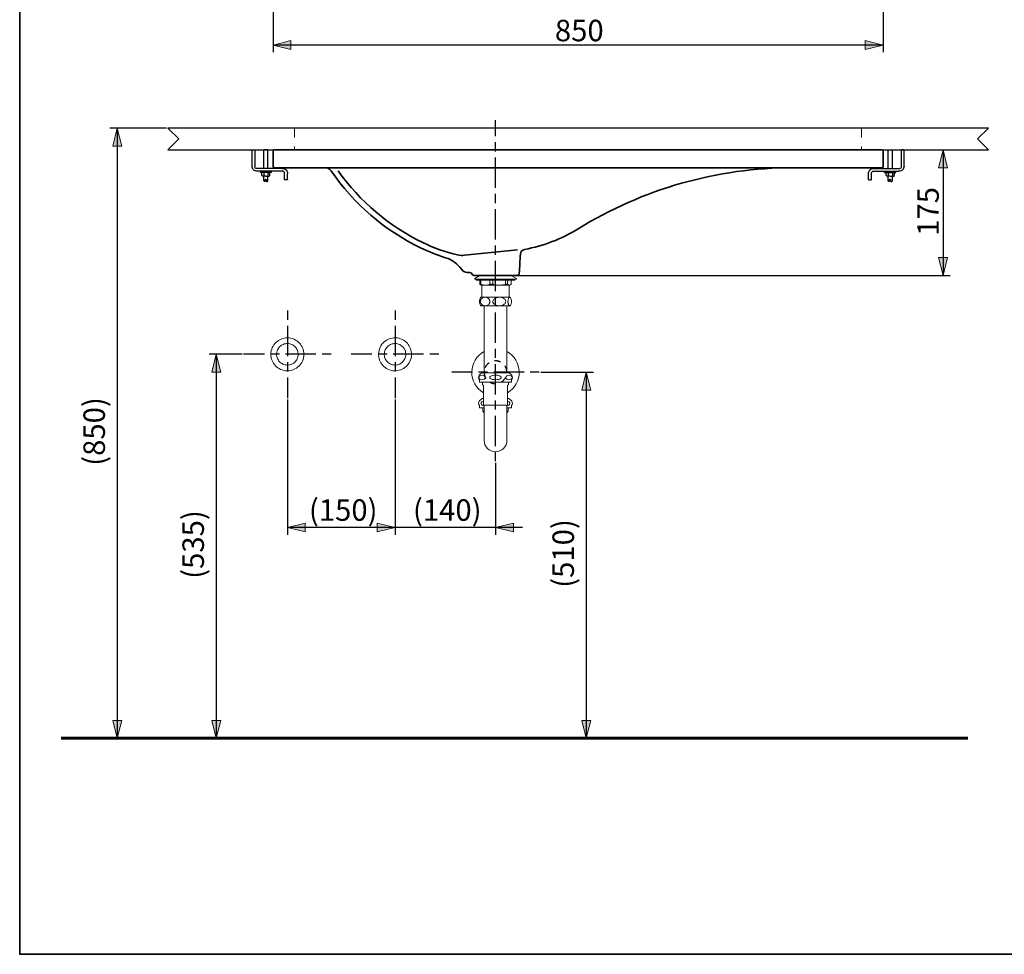
# Model space of a CAD drawing. Units: millimetres. Extents: x 0 to 250, y -250 to 0.
# Drawn here: x 0 to 148, y -250 to -109 of the extents above; entities that cross this region are included whole.
import ezdxf

# ---------------------------------------------------------------- set-up
doc = ezdxf.new("R2010")
doc.units = ezdxf.units.MM
doc.header["$MEASUREMENT"] = 0
for name, pattern in [('AI-Linetype-11', [7.772918, 1.371692, -0.914461, 4.572305, -0.914461]), ('AI-Linetype-12', [7.772918, 1.371692, -0.914461, 4.572305, -0.914461]), ('AI-Linetype-13', [7.772918, 1.371692, -0.914461, 4.572305, -0.914461]), ('AI-Linetype-135', [1.828922, 0.914461, -0.914461]), ('AI-Linetype-14', [7.772918, 1.371692, -0.914461, 4.572305, -0.914461]), ('AI-Linetype-147', [2.743383, 1.371692, -1.371692]), ('AI-Linetype-148', [2.743383, 1.371692, -1.371692]), ('AI-Linetype-15', [7.772918, 1.371692, -0.914461, 4.572305, -0.914461]), ('AI-Linetype-18', [7.772918, 1.371692, -0.914461, 4.572305, -0.914461])]:
    doc.linetypes.add(name, pattern=pattern)
doc.layers.add('Layer 1', color=7, linetype='Continuous')

# ---------------------------------------------------------------- blocks, each defined once
blk = doc.blocks.new('block 4')
at = {"layer": 'Layer 1'}
h = blk.add_hatch(color=7, dxfattribs=at)
h.dxf.hatch_style = 2
h.paths.add_polyline_path([(38.13, -113.16), (40.83, -113.84), (40.83, -112.49)])
h = blk.add_hatch(color=7, dxfattribs=at)
h.dxf.hatch_style = 2
h.paths.add_polyline_path([(129.94, -113.16), (127.24, -112.49), (127.24, -113.84)])
at = {"layer": 'Layer 1', "color": 7, "lineweight": 25}
for points in [[(38.13, -92.21), (38.13, -114.24)], [(129.94, -92.21), (129.94, -114.24)], [(129.94, -113.16), (38.13, -113.16)]]:
    blk.add_lwpolyline(points, dxfattribs=at)
at = {"layer": 'Layer 1', "lineweight": 0}
for points in [[(38.13, -113.16), (40.83, -113.84), (40.83, -112.49), (38.13, -113.16)], [(129.94, -113.16), (127.24, -112.49), (127.24, -113.84), (129.94, -113.16)]]:
    blk.add_lwpolyline(points, dxfattribs=at)
at = {"layer": 'Layer 1', "color": 7, "insert": (80.55, -112.59), "char_height": 3.2333, "attachment_point": 7}
blk.add_mtext('\\fArial|b0|i0|c0|p34;\\W1;850', dxfattribs=at)
blk = doc.blocks.new('block 8')
at = {"layer": 'Layer 1'}
h = blk.add_hatch(color=7, dxfattribs=at)
h.dxf.hatch_style = 2
h.paths.add_polyline_path([(56.49, -185.77), (53.79, -185.09), (53.79, -186.44)])
h = blk.add_hatch(color=7, dxfattribs=at)
h.dxf.hatch_style = 2
h.paths.add_polyline_path([(71.61, -185.77), (74.31, -186.44), (74.31, -185.09)])
at = {"layer": 'Layer 1', "color": 7, "lineweight": 25}
for points in [[(56.49, -166.51), (56.49, -186.85)], [(71.61, -176.02), (71.61, -186.85)], [(75.66, -185.77), (52.44, -185.77)]]:
    blk.add_lwpolyline(points, dxfattribs=at)
at = {"layer": 'Layer 1', "lineweight": 0}
for points in [[(56.49, -185.77), (53.79, -185.09), (53.79, -186.44), (56.49, -185.77)], [(71.61, -185.77), (74.31, -186.44), (74.31, -185.09), (71.61, -185.77)]]:
    blk.add_lwpolyline(points, dxfattribs=at)
at = {"layer": 'Layer 1', "color": 7, "insert": (59.19, -184.76), "char_height": 3.2333, "attachment_point": 7}
blk.add_mtext('\\fArial|b0|i0|c0|p34;\\W1;(140)', dxfattribs=at)
blk = doc.blocks.new('block 9')
at = {"layer": 'Layer 1'}
h = blk.add_hatch(color=7, dxfattribs=at)
h.dxf.hatch_style = 2
h.paths.add_polyline_path([(40.29, -185.77), (42.99, -186.44), (42.99, -185.09)])
h = blk.add_hatch(color=7, dxfattribs=at)
h.dxf.hatch_style = 2
h.paths.add_polyline_path([(56.49, -185.77), (53.79, -185.09), (53.79, -186.44)])
at = {"layer": 'Layer 1', "color": 7, "lineweight": 25}
for points in [[(40.29, -166.51), (40.29, -186.85)], [(56.49, -166.51), (56.49, -186.85)], [(56.49, -185.77), (40.29, -185.77)]]:
    blk.add_lwpolyline(points, dxfattribs=at)
at = {"layer": 'Layer 1', "lineweight": 0}
for points in [[(40.29, -185.77), (42.99, -186.44), (42.99, -185.09), (40.29, -185.77)], [(56.49, -185.77), (53.79, -185.09), (53.79, -186.44), (56.49, -185.77)]]:
    blk.add_lwpolyline(points, dxfattribs=at)
at = {"layer": 'Layer 1', "color": 7, "insert": (43.53, -184.76), "char_height": 3.2333, "attachment_point": 7}
blk.add_mtext('\\fArial|b0|i0|c0|p34;\\W1;(150)', dxfattribs=at)
blk = doc.blocks.new('block 10')
at = {"layer": 'Layer 1'}
h = blk.add_hatch(color=7, dxfattribs=at)
h.dxf.hatch_style = 2
h.paths.add_polyline_path([(85.27, -162.4), (84.59, -165.1), (85.94, -165.1)])
h = blk.add_hatch(color=7, dxfattribs=at)
h.dxf.hatch_style = 2
h.paths.add_polyline_path([(85.27, -217.49), (85.94, -214.79), (84.59, -214.79)])
at = {"layer": 'Layer 1', "color": 7, "lineweight": 25}
for points in [[(78.42, -162.4), (86.35, -162.4)], [(85.27, -162.4), (85.27, -217.49)], [(78.42, -217.49), (86.35, -217.49)]]:
    blk.add_lwpolyline(points, dxfattribs=at)
at = {"layer": 'Layer 1', "lineweight": 0}
for points in [[(85.27, -162.4), (84.59, -165.1), (85.94, -165.1), (85.27, -162.4)], [(85.27, -217.49), (85.94, -214.79), (84.59, -214.79), (85.27, -217.49)]]:
    blk.add_lwpolyline(points, dxfattribs=at)
at = {"layer": 'Layer 1', "color": 7, "insert": (83.42, -194.84), "char_height": 3.2333, "attachment_point": 7, "rotation": 90}
blk.add_mtext('\\fArial|b0|i0|c0|p34;\\W1;(510)', dxfattribs=at)
blk = doc.blocks.new('block 14')
at = {"layer": 'Layer 1'}
h = blk.add_hatch(color=7, dxfattribs=at)
h.dxf.hatch_style = 2
h.paths.add_polyline_path([(29.58, -159.7), (28.9, -162.4), (30.25, -162.4)])
h = blk.add_hatch(color=7, dxfattribs=at)
h.dxf.hatch_style = 2
h.paths.add_polyline_path([(29.58, -217.49), (30.25, -214.79), (28.9, -214.79)])
at = {"layer": 'Layer 1', "color": 7, "lineweight": 25}
for points in [[(33.49, -159.7), (28.5, -159.7)], [(29.58, -159.7), (29.58, -217.49)], [(85.05, -217.49), (28.5, -217.49)]]:
    blk.add_lwpolyline(points, dxfattribs=at)
at = {"layer": 'Layer 1', "lineweight": 0}
for points in [[(29.58, -159.7), (28.9, -162.4), (30.25, -162.4), (29.58, -159.7)], [(29.58, -217.49), (30.25, -214.79), (28.9, -214.79), (29.58, -217.49)]]:
    blk.add_lwpolyline(points, dxfattribs=at)
at = {"layer": 'Layer 1', "color": 7, "insert": (27.73, -193.49), "char_height": 3.2333, "attachment_point": 7, "rotation": 90}
blk.add_mtext('\\fArial|b0|i0|c0|p34;\\W1;(535)', dxfattribs=at)
blk = doc.blocks.new('block 18')
at = {"layer": 'Layer 1'}
h = blk.add_hatch(color=7, dxfattribs=at)
h.dxf.hatch_style = 2
h.paths.add_polyline_path([(14.67, -125.68), (14, -128.38), (15.35, -128.38)])
h = blk.add_hatch(color=7, dxfattribs=at)
h.dxf.hatch_style = 2
h.paths.add_polyline_path([(14.67, -217.49), (15.35, -214.79), (14, -214.79)])
at = {"layer": 'Layer 1', "color": 7, "lineweight": 25}
for points in [[(22.1, -125.68), (13.59, -125.68)], [(14.67, -125.68), (14.67, -217.49)], [(22.1, -217.49), (13.59, -217.49)]]:
    blk.add_lwpolyline(points, dxfattribs=at)
at = {"layer": 'Layer 1', "lineweight": 0}
for points in [[(14.67, -125.68), (14, -128.38), (15.35, -128.38), (14.67, -125.68)], [(14.67, -217.49), (15.35, -214.79), (14, -214.79), (14.67, -217.49)]]:
    blk.add_lwpolyline(points, dxfattribs=at)
at = {"layer": 'Layer 1', "color": 7, "insert": (12.83, -176.48), "char_height": 3.2333, "attachment_point": 7, "rotation": 90}
blk.add_mtext('\\fArial|b0|i0|c0|p34;\\W1;(850)', dxfattribs=at)
blk = doc.blocks.new('block 19')
at = {"layer": 'Layer 1'}
h = blk.add_hatch(color=7, dxfattribs=at)
h.dxf.hatch_style = 2
h.paths.add_polyline_path([(138.97, -128.92), (138.29, -131.62), (139.64, -131.62)])
h = blk.add_hatch(color=7, dxfattribs=at)
h.dxf.hatch_style = 2
h.paths.add_polyline_path([(138.97, -147.82), (139.64, -145.12), (138.29, -145.12)])
at = {"layer": 'Layer 1', "color": 7, "lineweight": 25}
for points in [[(129.99, -128.92), (140.05, -128.92)], [(138.97, -128.92), (138.97, -147.82)], [(71.83, -147.82), (140.05, -147.82)]]:
    blk.add_lwpolyline(points, dxfattribs=at)
at = {"layer": 'Layer 1', "lineweight": 0}
for points in [[(138.97, -128.92), (138.29, -131.62), (139.64, -131.62), (138.97, -128.92)], [(138.97, -147.82), (139.64, -145.12), (138.29, -145.12), (138.97, -147.82)]]:
    blk.add_lwpolyline(points, dxfattribs=at)
at = {"layer": 'Layer 1', "color": 7, "insert": (138.33, -141.87), "char_height": 3.2333, "attachment_point": 7, "rotation": 90}
blk.add_mtext('\\fArial|b0|i0|c0|p34;\\W1;175', dxfattribs=at)

msp = doc.modelspace()

# ---------------------------------------------------------------- linework, layer by layer
at = {"layer": 'Layer 1', "color": 7, "lineweight": 35}
msp.add_lwpolyline([(250, -250), (0, -250), (0, 0), (250, 0), (250, -250)], dxfattribs=at)
at = {"layer": 'Layer 1', "color": 7, "linetype": 'AI-Linetype-18', "lineweight": 25}
msp.add_lwpolyline([(71.61, -175.8), (71.61, -124.46)], dxfattribs=at)
at = {"layer": 'Layer 1', "color": 7, "lineweight": 30}
for points in [[(23.94, -127.25), (22.31, -128.92), (145.8, -128.92), (144.17, -127.25), (145.8, -125.68), (22.31, -125.68), (23.94, -127.25)], [(35.02, -128.92), (35.34, -128.92)], [(36.72, -131.73), (36.72, -128.92)], [(37.37, -128.92), (36.72, -128.92)], [(37.37, -131.73), (37.37, -128.92)], [(130.69, -131.73), (130.69, -128.92)], [(130.69, -128.92), (131.34, -128.92)], [(131.34, -131.73), (131.34, -128.92)], [(133.04, -128.92), (132.72, -128.92)], [(34.97, -131.41), (34.97, -128.98)], [(35.4, -128.98), (35.4, -131.51)], [(132.67, -128.98), (132.67, -131.51)], [(133.1, -131.41), (133.1, -128.98)], [(38.24, -131.73), (35.61, -131.73)], [(39.56, -131.73), (38.24, -131.73)], [(128.51, -131.73), (129.83, -131.73)], [(129.83, -131.73), (132.45, -131.73)], [(38.24, -132.16), (35.72, -132.16)], [(36.22, -132.34), (36.22, -132.16)], [(37.06, -132.34), (36.22, -132.34)], [(36.54, -132.34), (36.43, -132.4)], [(36.43, -132.81), (36.43, -132.4)], [(36.54, -132.88), (36.43, -132.81)], [(36.72, -132.34), (36.54, -132.34)], [(37.05, -132.88), (36.54, -132.88)], [(36.73, -132.4), (36.66, -132.34)], [(36.73, -132.81), (36.66, -132.88)], [(36.72, -133.61), (36.72, -132.88)], [(36.73, -132.4), (36.79, -132.34)], [(36.73, -132.4), (36.73, -132.81)], [(36.73, -132.81), (36.79, -132.88)], [(37.05, -132.88), (37.56, -132.88)], [(37.89, -132.34), (37.06, -132.34)], [(37.37, -132.4), (37.3, -132.34)], [(37.37, -132.81), (37.3, -132.88)], [(37.37, -132.4), (37.43, -132.34)], [(37.37, -132.34), (37.56, -132.34)], [(37.37, -132.4), (37.37, -132.81)], [(37.37, -132.81), (37.43, -132.88)], [(37.37, -133.61), (37.37, -132.88)], [(37.56, -132.34), (37.67, -132.4)], [(37.56, -132.88), (37.67, -132.81)], [(37.67, -132.81), (37.67, -132.4)], [(37.89, -132.34), (37.89, -132.16)], [(39.66, -132.16), (38.23, -132.16)], [(39.88, -133.4), (39.88, -132.38)], [(40.31, -133.4), (40.31, -132.49)], [(127.75, -133.4), (127.75, -132.49)], [(128.18, -133.4), (128.18, -132.38)], [(128.4, -132.16), (129.83, -132.16)], [(129.83, -132.16), (132.34, -132.16)], [(130.17, -132.34), (130.17, -132.16)], [(130.17, -132.34), (131.01, -132.34)], [(130.5, -132.34), (130.39, -132.4)], [(130.39, -132.81), (130.39, -132.4)], [(130.5, -132.88), (130.39, -132.81)], [(130.69, -132.34), (130.5, -132.34)], [(131.01, -132.88), (130.5, -132.88)], [(130.7, -132.4), (130.63, -132.34)], [(130.7, -132.81), (130.63, -132.88)], [(130.69, -133.61), (130.69, -132.88)], [(130.7, -132.4), (130.76, -132.34)], [(130.7, -132.4), (130.7, -132.81)], [(130.7, -132.81), (130.76, -132.88)], [(131.01, -132.34), (131.85, -132.34)], [(131.01, -132.88), (131.53, -132.88)], [(131.34, -132.4), (131.27, -132.34)], [(131.34, -132.81), (131.27, -132.88)], [(131.34, -132.4), (131.4, -132.34)], [(131.34, -132.34), (131.53, -132.34)], [(131.34, -132.4), (131.34, -132.81)], [(131.34, -132.81), (131.4, -132.88)], [(131.34, -133.61), (131.34, -132.88)], [(131.53, -132.34), (131.64, -132.4)], [(131.53, -132.88), (131.64, -132.81)], [(131.64, -132.81), (131.64, -132.4)], [(131.85, -132.34), (131.85, -132.16)], [(36.81, -133.7), (36.72, -133.61)], [(36.97, -133.7), (36.81, -133.7)], [(37.05, -133.37), (36.97, -133.37)], [(36.97, -133.7), (36.97, -133.37)], [(37.05, -133.37), (37.13, -133.37)], [(37.13, -133.7), (37.13, -133.37)], [(37.13, -133.7), (37.29, -133.7)], [(37.29, -133.7), (37.37, -133.61)], [(40.26, -133.45), (39.93, -133.45)], [(127.81, -133.45), (128.13, -133.45)], [(130.78, -133.7), (130.69, -133.61)], [(130.93, -133.7), (130.78, -133.7)], [(131.02, -133.37), (130.93, -133.37)], [(130.93, -133.7), (130.93, -133.37)], [(131.02, -133.37), (131.1, -133.37)], [(131.1, -133.7), (131.1, -133.37)], [(131.1, -133.7), (131.25, -133.7)], [(131.25, -133.7), (131.34, -133.61)]]:
    msp.add_lwpolyline(points, dxfattribs=at)
at = {"layer": 'Layer 1', "color": 7, "linetype": 'AI-Linetype-147', "lineweight": 20}
msp.add_lwpolyline([(41.37, -125.68), (41.37, -128.92)], dxfattribs=at)
at = {"layer": 'Layer 1', "color": 7, "linetype": 'AI-Linetype-148', "lineweight": 20}
msp.add_lwpolyline([(126.69, -125.68), (126.69, -128.92)], dxfattribs=at)
at = {"layer": 'Layer 1', "color": 7, "lineweight": 20}
for points in [[(69.24, -147.82), (68.48, -148.27)], [(74.75, -148.27), (73.99, -147.82)], [(68.48, -148.27), (68.48, -148.38)], [(74.75, -148.38), (68.48, -148.38)], [(68.69, -148.38), (68.69, -148.48)], [(68.75, -148.54), (74.38, -148.54)], [(69.27, -148.7), (69.27, -149.17)], [(69.27, -149.17), (69.38, -149.17)], [(69.37, -149.25), (69.45, -149.29)], [(69.38, -149.17), (69.38, -148.7)], [(69.45, -149.29), (70.08, -149.29)], [(69.56, -149.29), (69.56, -151.12)], [(70.08, -149.29), (72.17, -149.29)], [(70.78, -148.7), (70.78, -149.17)], [(70.78, -149.17), (71.21, -149.17)], [(71.21, -149.17), (71.21, -148.7)], [(72.17, -149.29), (73.7, -149.29)], [(73.13, -148.7), (73.13, -149.17)], [(73.13, -149.17), (73.44, -149.17)], [(73.44, -149.17), (73.44, -148.7)], [(73.67, -151.12), (73.67, -149.29)], [(73.7, -149.29), (73.77, -149.29)], [(73.77, -149.29), (73.85, -149.25)], [(73.96, -148.7), (73.96, -149.17)], [(74.38, -148.54), (74.48, -148.54)], [(74.53, -148.48), (74.53, -148.38)], [(74.75, -148.38), (74.75, -148.27)], [(70.04, -151.12), (69.4, -151.12)], [(72.18, -151.12), (70.04, -151.12)], [(73.75, -151.12), (72.18, -151.12)], [(70.04, -152.4), (69.4, -152.4)], [(69.9, -152.4), (69.9, -153.1)], [(72.18, -152.4), (70.04, -152.4)], [(73.75, -152.4), (72.18, -152.4)], [(73.33, -162.47), (73.33, -152.4)], [(73.83, -152.4), (73.75, -152.4)], [(69.9, -153.12), (69.9, -162.47)], [(73.61, -162.47), (69.61, -162.47)], [(69.22, -163.53), (69.22, -163.88)], [(69.22, -163.88), (71.61, -163.88)], [(69.67, -163.88), (69.67, -164.24)], [(74, -163.88), (71.61, -163.88)], [(73.55, -163.88), (73.55, -164.24)], [(74, -163.88), (73.55, -163.88)], [(74, -163.53), (74, -163.88)], [(69.82, -164.51), (69.82, -167.26)], [(73.41, -164.51), (73.41, -167.26)], [(69.22, -167.42), (69.22, -167.76)], [(69.61, -166.36), (69.82, -166.36)], [(69.9, -167.45), (69.9, -172.66)], [(70.01, -167.37), (71.61, -167.37)], [(73.22, -167.37), (71.61, -167.37)], [(73.33, -167.45), (73.33, -172.66)], [(73.61, -166.36), (73.4, -166.36)], [(74, -167.42), (74, -167.76)], [(69.22, -167.76), (69.9, -167.76)], [(69.69, -167.82), (69.69, -168.18)], [(73.33, -167.76), (74, -167.76)], [(73.54, -167.82), (73.54, -168.18)]]:
    msp.add_lwpolyline(points, dxfattribs=at)
at = {"layer": 'Layer 1', "color": 7, "linetype": 'AI-Linetype-14', "lineweight": 25}
msp.add_lwpolyline([(40.29, -153.12), (40.29, -166.29)], dxfattribs=at)
at = {"layer": 'Layer 1', "color": 7, "linetype": 'AI-Linetype-12', "lineweight": 25}
msp.add_lwpolyline([(56.49, -153.12), (56.49, -166.29)], dxfattribs=at)
at = {"layer": 'Layer 1', "color": 7, "linetype": 'AI-Linetype-13', "lineweight": 25}
msp.add_lwpolyline([(46.88, -159.7), (33.7, -159.7)], dxfattribs=at)
at = {"layer": 'Layer 1', "color": 7, "linetype": 'AI-Linetype-11', "lineweight": 25}
msp.add_lwpolyline([(63.08, -159.7), (49.9, -159.7)], dxfattribs=at)
at = {"layer": 'Layer 1', "color": 7, "linetype": 'AI-Linetype-15', "lineweight": 25}
msp.add_lwpolyline([(78.2, -162.4), (65.02, -162.4)], dxfattribs=at)
at = {"layer": 'Layer 1', "color": 7, "lineweight": 60}
msp.add_lwpolyline([(6.26, -217.49), (142.69, -217.49)], dxfattribs=at)
at = {"layer": 'Layer 1', "color": 7, "lineweight": 30}
for points in [[(34.97, -128.98), (34.97, -128.95), (34.99, -128.92), (35.02, -128.92)], [(35.34, -128.92), (35.37, -128.92), (35.4, -128.95), (35.4, -128.98)], [(132.67, -128.98), (132.67, -128.95), (132.69, -128.92), (132.72, -128.92)], [(133.04, -128.92), (133.07, -128.92), (133.1, -128.95), (133.1, -128.98)], [(35.61, -131.73), (35.5, -131.73), (35.4, -131.63), (35.4, -131.51)], [(132.67, -131.51), (132.67, -131.63), (132.57, -131.73), (132.45, -131.73)], [(39.66, -132.16), (39.78, -132.16), (39.88, -132.26), (39.88, -132.38)], [(128.18, -132.38), (128.18, -132.26), (128.28, -132.16), (128.4, -132.16)], [(39.93, -133.45), (39.9, -133.45), (39.88, -133.43), (39.88, -133.4)], [(40.31, -133.4), (40.31, -133.43), (40.29, -133.45), (40.26, -133.45)], [(127.81, -133.45), (127.78, -133.45), (127.75, -133.43), (127.75, -133.4)], [(128.18, -133.4), (128.18, -133.43), (128.16, -133.45), (128.13, -133.45)]]:
    msp.add_open_spline(points, degree=3, dxfattribs=at)
at = {"layer": 'Layer 1', "color": 7, "lineweight": 35}
for points, knots in [([(129.39, -131.62), (99.03, -131.62), (68.66, -131.62), (38.29, -131.62), (38.2, -131.62), (38.13, -131.55), (38.13, -131.46), (38.13, -130.67), (38.13, -129.88), (38.13, -129.08), (38.13, -128.99), (38.2, -128.92), (38.29, -128.92), (68.79, -128.92), (99.28, -128.92), (129.77, -128.92), (129.86, -128.92), (129.94, -128.99), (129.94, -129.08), (129.94, -129.88), (129.94, -130.67), (129.94, -131.46), (129.94, -131.55), (129.86, -131.62), (129.77, -131.62), (128.57, -131.62), (127.37, -131.62), (126.17, -131.62)], [0, 0, 0, 0, 1, 1, 1, 2, 2, 2, 3, 3, 3, 4, 4, 4, 5, 5, 5, 6, 6, 6, 7, 7, 7, 8, 8, 8, 9, 9, 9, 9]), ([(45.97, -131.62), (46.33, -131.62), (46.66, -131.8), (46.86, -132.09), (50.27, -137.04), (54.9, -141.03), (60.31, -143.67), (61.53, -144.27), (62.81, -144.77), (64.11, -145.16), (65.08, -145.45), (65.92, -146.07), (66.47, -146.91), (66.67, -147.21), (67.01, -147.39), (67.37, -147.39), (67.5, -147.39), (67.62, -147.39), (67.74, -147.39), (67.88, -147.39), (68, -147.48), (68.05, -147.61), (68.09, -147.74), (68.22, -147.82), (68.35, -147.82), (70.53, -147.82), (72.7, -147.82), (74.87, -147.82), (75.04, -147.82), (75.18, -147.69), (75.19, -147.52), (75.25, -146.55), (75.3, -145.59), (75.36, -144.63), (75.38, -144.28), (75.63, -143.99), (75.98, -143.92), (78.83, -143.4), (81.57, -142.35), (84.04, -140.83), (93.77, -134.81), (104.98, -131.62), (116.42, -131.62)], [0, 0, 0, 0, 1, 1, 1, 2, 2, 2, 3, 3, 3, 4, 4, 4, 5, 5, 5, 6, 6, 6, 7, 7, 7, 8, 8, 8, 9, 9, 9, 10, 10, 10, 11, 11, 11, 12, 12, 12, 13, 13, 13, 14, 14, 14, 14]), ([(74.92, -143.98), (72.26, -144.25), (69.61, -144.53), (66.95, -144.8), (66.6, -144.84), (66.24, -144.82), (65.89, -144.74), (64.09, -144.32), (62.35, -143.7), (60.68, -142.89), (55.59, -140.41), (51.2, -136.69), (47.91, -132.08)], [0, 0, 0, 0, 1, 1, 1, 2, 2, 2, 3, 3, 3, 4, 4, 4, 4])]:
    msp.add_open_spline(points, degree=3, knots=knots, dxfattribs=at)
at = {"layer": 'Layer 1', "color": 7, "lineweight": 30}
for points in [[(35.72, -132.16), (35.52, -132.16), (35.33, -132.08), (35.19, -131.94), (35.05, -131.8), (34.97, -131.61), (34.97, -131.41)], [(39.56, -131.73), (39.76, -131.73), (39.95, -131.81), (40.09, -131.95), (40.23, -132.09), (40.31, -132.29), (40.31, -132.49)], [(127.75, -132.49), (127.75, -132.29), (127.83, -132.09), (127.97, -131.95), (128.11, -131.81), (128.31, -131.73), (128.51, -131.73)], [(133.1, -131.41), (133.1, -131.61), (133.02, -131.8), (132.88, -131.94), (132.73, -132.08), (132.54, -132.16), (132.34, -132.16)]]:
    msp.add_open_spline(points, degree=3, knots=[0, 0, 0, 0, 1, 1, 1, 2, 2, 2, 2], dxfattribs=at)
at = {"layer": 'Layer 1', "color": 7, "lineweight": 20}
for points in [[(68.75, -148.54), (68.72, -148.54), (68.69, -148.51), (68.69, -148.48)], [(74.53, -148.48), (74.53, -148.51), (74.51, -148.54), (74.48, -148.54)], [(69.32, -151.24), (69.34, -151.19), (69.37, -151.15), (69.4, -151.12)], [(69.4, -152.4), (69.36, -152.36), (69.34, -152.31), (69.31, -152.27)], [(73.91, -152.27), (73.89, -152.32), (73.86, -152.36), (73.83, -152.4)], [(69.22, -163.53), (69.05, -163.35), (69.02, -163.07), (69.17, -162.85)], [(69.17, -162.85), (69.29, -162.7), (69.44, -162.57), (69.61, -162.47)], [(73.61, -162.47), (73.78, -162.57), (73.93, -162.7), (74.06, -162.85)], [(74.06, -162.85), (74.2, -163.07), (74.18, -163.35), (74, -163.53)], [(69.72, -164.33), (69.69, -164.31), (69.67, -164.28), (69.67, -164.24)], [(69.72, -164.33), (69.78, -164.37), (69.82, -164.44), (69.82, -164.51)], [(73.41, -164.51), (73.41, -164.44), (73.44, -164.37), (73.5, -164.33)], [(73.55, -164.24), (73.55, -164.28), (73.53, -164.31), (73.5, -164.33)], [(69.22, -167.42), (69.05, -167.23), (69.02, -166.95), (69.17, -166.74)], [(69.17, -166.74), (69.29, -166.59), (69.44, -166.46), (69.61, -166.36)], [(69.85, -167.34), (69.83, -167.32), (69.82, -167.29), (69.82, -167.26)], [(69.85, -167.34), (69.88, -167.37), (69.9, -167.41), (69.9, -167.45)], [(73.33, -167.45), (73.33, -167.41), (73.34, -167.37), (73.37, -167.34)], [(73.41, -167.26), (73.41, -167.29), (73.39, -167.32), (73.37, -167.34)], [(73.61, -166.36), (73.78, -166.46), (73.93, -166.59), (74.06, -166.74)], [(74.06, -166.74), (74.2, -166.95), (74.18, -167.23), (74, -167.42)], [(69.69, -167.82), (69.69, -167.8), (69.69, -167.78), (69.71, -167.77)], [(69.74, -168.31), (69.71, -168.28), (69.69, -168.23), (69.69, -168.18)], [(69.72, -167.76), (69.72, -167.77), (69.71, -167.77), (69.71, -167.77)], [(69.74, -168.31), (69.85, -168.4), (69.91, -168.54), (69.9, -168.68)], [(73.33, -168.68), (73.31, -168.54), (73.37, -168.4), (73.48, -168.31)], [(73.54, -168.18), (73.54, -168.23), (73.52, -168.28), (73.48, -168.31)], [(73.51, -167.77), (73.51, -167.77), (73.51, -167.77), (73.51, -167.76)], [(73.51, -167.77), (73.53, -167.78), (73.54, -167.8), (73.54, -167.82)]]:
    msp.add_open_spline(points, degree=3, dxfattribs=at)
for points, knots in [([(69.1, -148.54), (69.1, -148.54), (69.1, -148.54), (69.1, -148.54), (69.12, -148.54), (69.13, -148.54), (69.14, -148.54), (69.16, -148.55), (69.18, -148.55), (69.19, -148.56), (69.21, -148.57), (69.22, -148.59), (69.23, -148.6), (69.24, -148.61), (69.25, -148.63), (69.26, -148.65), (69.26, -148.66), (69.27, -148.68), (69.27, -148.7)], [0, 0, 0, 0, 1, 1, 1, 2, 2, 2, 3, 3, 3, 4, 4, 4, 5, 5, 5, 6, 6, 6, 6]), ([(69.38, -148.7), (69.38, -148.68), (69.38, -148.66), (69.37, -148.65), (69.37, -148.63), (69.36, -148.61), (69.35, -148.6), (69.34, -148.59), (69.33, -148.57), (69.32, -148.56), (69.31, -148.55), (69.29, -148.55), (69.28, -148.54), (69.27, -148.54), (69.25, -148.54), (69.24, -148.54), (69.24, -148.54), (69.24, -148.54), (69.24, -148.54)], [0, 0, 0, 0, 1, 1, 1, 2, 2, 2, 3, 3, 3, 4, 4, 4, 5, 5, 5, 6, 6, 6, 6]), ([(69.27, -149.17), (69.27, -149.17), (69.28, -149.18), (69.28, -149.18), (69.31, -149.21), (69.34, -149.23), (69.37, -149.25)], [0, 0, 0, 0, 1, 1, 1, 2, 2, 2, 2]), ([(70.08, -149.29), (70.01, -149.29), (69.94, -149.29), (69.88, -149.28), (69.71, -149.27), (69.55, -149.22), (69.38, -149.17)], [0, 0, 0, 0, 1, 1, 1, 2, 2, 2, 2]), ([(70.78, -149.17), (70.67, -149.21), (70.55, -149.24), (70.44, -149.26), (70.32, -149.28), (70.2, -149.29), (70.08, -149.29)], [0, 0, 0, 0, 1, 1, 1, 2, 2, 2, 2]), ([(70.78, -148.7), (70.78, -148.68), (70.78, -148.66), (70.78, -148.65), (70.78, -148.63), (70.77, -148.61), (70.76, -148.6), (70.76, -148.59), (70.75, -148.57), (70.74, -148.56), (70.73, -148.55), (70.72, -148.55), (70.71, -148.54), (70.71, -148.54), (70.7, -148.54), (70.69, -148.54), (70.69, -148.54), (70.69, -148.54), (70.69, -148.54)], [0, 0, 0, 0, 1, 1, 1, 2, 2, 2, 3, 3, 3, 4, 4, 4, 5, 5, 5, 6, 6, 6, 6]), ([(71.21, -148.7), (71.21, -148.68), (71.21, -148.66), (71.21, -148.65), (71.21, -148.63), (71.22, -148.61), (71.22, -148.6), (71.22, -148.59), (71.22, -148.57), (71.22, -148.56), (71.22, -148.55), (71.22, -148.55), (71.22, -148.54), (71.22, -148.54), (71.22, -148.54), (71.22, -148.54), (71.22, -148.54), (71.22, -148.54), (71.22, -148.54)], [0, 0, 0, 0, 1, 1, 1, 2, 2, 2, 3, 3, 3, 4, 4, 4, 5, 5, 5, 6, 6, 6, 6]), ([(72.17, -149.29), (72.08, -149.29), (71.98, -149.29), (71.89, -149.28), (71.66, -149.27), (71.44, -149.22), (71.21, -149.17)], [0, 0, 0, 0, 1, 1, 1, 2, 2, 2, 2]), ([(73.13, -149.17), (72.97, -149.21), (72.81, -149.24), (72.66, -149.26), (72.5, -149.28), (72.33, -149.29), (72.17, -149.29)], [0, 0, 0, 0, 1, 1, 1, 2, 2, 2, 2]), ([(73.13, -148.7), (73.13, -148.68), (73.13, -148.66), (73.13, -148.65), (73.13, -148.63), (73.14, -148.61), (73.14, -148.6), (73.15, -148.59), (73.16, -148.57), (73.16, -148.56), (73.17, -148.55), (73.18, -148.55), (73.19, -148.54), (73.19, -148.54), (73.2, -148.54), (73.2, -148.54), (73.2, -148.54), (73.2, -148.54), (73.2, -148.54)], [0, 0, 0, 0, 1, 1, 1, 2, 2, 2, 3, 3, 3, 4, 4, 4, 5, 5, 5, 6, 6, 6, 6]), ([(73.44, -148.7), (73.44, -148.68), (73.45, -148.66), (73.45, -148.65), (73.46, -148.63), (73.46, -148.61), (73.47, -148.6), (73.48, -148.59), (73.5, -148.57), (73.51, -148.56), (73.52, -148.55), (73.54, -148.55), (73.56, -148.54), (73.57, -148.54), (73.58, -148.54), (73.59, -148.54), (73.59, -148.54), (73.59, -148.54), (73.59, -148.54)], [0, 0, 0, 0, 1, 1, 1, 2, 2, 2, 3, 3, 3, 4, 4, 4, 5, 5, 5, 6, 6, 6, 6]), ([(73.7, -149.29), (73.66, -149.29), (73.62, -149.28), (73.58, -149.27), (73.54, -149.25), (73.5, -149.22), (73.46, -149.18), (73.45, -149.18), (73.45, -149.17), (73.44, -149.17)], [0, 0, 0, 0, 1, 1, 1, 2, 2, 2, 3, 3, 3, 3]), ([(73.96, -149.17), (73.9, -149.21), (73.85, -149.26), (73.79, -149.28), (73.76, -149.29), (73.73, -149.29), (73.7, -149.29)], [0, 0, 0, 0, 1, 1, 1, 2, 2, 2, 2]), ([(73.96, -148.7), (73.96, -148.68), (73.96, -148.66), (73.97, -148.65), (73.97, -148.63), (73.98, -148.61), (73.99, -148.6), (74, -148.59), (74.02, -148.57), (74.03, -148.56), (74.05, -148.55), (74.06, -148.55), (74.08, -148.54), (74.09, -148.54), (74.11, -148.54), (74.12, -148.54), (74.12, -148.54), (74.12, -148.54), (74.12, -148.54)], [0, 0, 0, 0, 1, 1, 1, 2, 2, 2, 3, 3, 3, 4, 4, 4, 5, 5, 5, 6, 6, 6, 6]), ([(70.04, -152.4), (69.98, -152.4), (69.92, -152.39), (69.85, -152.38), (69.79, -152.36), (69.73, -152.34), (69.67, -152.31), (69.61, -152.28), (69.56, -152.24), (69.51, -152.18), (69.47, -152.14), (69.43, -152.09), (69.4, -152.03), (69.38, -151.98), (69.36, -151.93), (69.35, -151.88), (69.34, -151.83), (69.33, -151.77), (69.34, -151.72), (69.34, -151.67), (69.35, -151.62), (69.36, -151.57), (69.38, -151.52), (69.4, -151.48), (69.42, -151.44), (69.46, -151.38), (69.5, -151.33), (69.55, -151.29), (69.63, -151.23), (69.71, -151.18), (69.79, -151.16), (69.87, -151.13), (69.96, -151.12), (70.04, -151.12)], [0, 0, 0, 0, 1, 1, 1, 2, 2, 2, 3, 3, 3, 4, 4, 4, 5, 5, 5, 6, 6, 6, 7, 7, 7, 8, 8, 8, 9, 9, 9, 10, 10, 10, 11, 11, 11, 11]), ([(70.04, -151.12), (70.09, -151.12), (70.13, -151.12), (70.17, -151.12), (70.22, -151.13), (70.27, -151.14), (70.31, -151.16), (70.36, -151.18), (70.41, -151.2), (70.46, -151.23), (70.51, -151.26), (70.56, -151.31), (70.61, -151.36), (70.65, -151.41), (70.68, -151.46), (70.7, -151.52), (70.72, -151.56), (70.74, -151.61), (70.75, -151.66), (70.75, -151.72), (70.76, -151.77), (70.75, -151.83), (70.74, -151.87), (70.73, -151.92), (70.72, -151.97), (70.7, -152.01), (70.68, -152.06), (70.65, -152.09), (70.61, -152.16), (70.56, -152.21), (70.51, -152.25), (70.43, -152.31), (70.35, -152.35), (70.26, -152.37), (70.19, -152.39), (70.12, -152.39), (70.04, -152.4)], [0, 0, 0, 0, 1, 1, 1, 2, 2, 2, 3, 3, 3, 4, 4, 4, 5, 5, 5, 6, 6, 6, 7, 7, 7, 8, 8, 8, 9, 9, 9, 10, 10, 10, 11, 11, 11, 12, 12, 12, 12]), ([(72.18, -152.4), (72.12, -152.4), (72.05, -152.39), (71.98, -152.38), (71.85, -152.37), (71.72, -152.33), (71.6, -152.28), (71.53, -152.24), (71.46, -152.2), (71.4, -152.14), (71.35, -152.09), (71.31, -152.04), (71.28, -151.99), (71.25, -151.94), (71.23, -151.89), (71.22, -151.84), (71.22, -151.81), (71.22, -151.78), (71.22, -151.76), (71.22, -151.71), (71.23, -151.65), (71.24, -151.61), (71.26, -151.56), (71.28, -151.51), (71.31, -151.47), (71.36, -151.41), (71.41, -151.36), (71.47, -151.32), (71.56, -151.25), (71.65, -151.21), (71.76, -151.18), (71.9, -151.14), (72.04, -151.13), (72.18, -151.12)], [0, 0, 0, 0, 1, 1, 1, 2, 2, 2, 3, 3, 3, 4, 4, 4, 5, 5, 5, 6, 6, 6, 7, 7, 7, 8, 8, 8, 9, 9, 9, 10, 10, 10, 11, 11, 11, 11]), ([(72.18, -151.12), (72.2, -151.12), (72.22, -151.12), (72.24, -151.12), (72.32, -151.12), (72.41, -151.13), (72.49, -151.15), (72.57, -151.16), (72.66, -151.19), (72.73, -151.22), (72.81, -151.26), (72.88, -151.3), (72.94, -151.35), (72.99, -151.39), (73.04, -151.44), (73.08, -151.5), (73.11, -151.55), (73.13, -151.6), (73.14, -151.65), (73.15, -151.7), (73.16, -151.76), (73.15, -151.81), (73.14, -151.86), (73.13, -151.91), (73.11, -151.96), (73.09, -152), (73.06, -152.05), (73.02, -152.09), (72.97, -152.15), (72.91, -152.2), (72.84, -152.24), (72.73, -152.3), (72.62, -152.34), (72.5, -152.37), (72.4, -152.39), (72.29, -152.39), (72.18, -152.4)], [0, 0, 0, 0, 1, 1, 1, 2, 2, 2, 3, 3, 3, 4, 4, 4, 5, 5, 5, 6, 6, 6, 7, 7, 7, 8, 8, 8, 9, 9, 9, 10, 10, 10, 11, 11, 11, 12, 12, 12, 12]), ([(73.75, -152.4), (73.75, -152.4), (73.74, -152.4), (73.74, -152.4), (73.71, -152.4), (73.69, -152.39), (73.67, -152.37), (73.65, -152.35), (73.63, -152.33), (73.6, -152.29), (73.58, -152.26), (73.57, -152.22), (73.55, -152.17), (73.54, -152.12), (73.52, -152.07), (73.51, -152.01), (73.51, -151.97), (73.5, -151.92), (73.5, -151.86), (73.49, -151.81), (73.49, -151.75), (73.49, -151.7), (73.5, -151.65), (73.5, -151.6), (73.5, -151.56), (73.51, -151.51), (73.52, -151.47), (73.53, -151.43), (73.54, -151.37), (73.56, -151.32), (73.58, -151.28), (73.6, -151.21), (73.64, -151.17), (73.67, -151.15), (73.7, -151.13), (73.72, -151.12), (73.75, -151.12)], [0, 0, 0, 0, 1, 1, 1, 2, 2, 2, 3, 3, 3, 4, 4, 4, 5, 5, 5, 6, 6, 6, 7, 7, 7, 8, 8, 8, 9, 9, 9, 10, 10, 10, 11, 11, 11, 12, 12, 12, 12]), ([(73.75, -151.12), (73.77, -151.12), (73.79, -151.12), (73.81, -151.13), (73.84, -151.15), (73.88, -151.18), (73.91, -151.24), (73.93, -151.27), (73.95, -151.32), (73.96, -151.38), (73.98, -151.42), (73.99, -151.47), (74, -151.53), (74, -151.57), (74.01, -151.62), (74.01, -151.68), (74.01, -151.7), (74.01, -151.73), (74.01, -151.76), (74.01, -151.81), (74.01, -151.86), (74, -151.91), (74, -151.96), (73.99, -152), (73.99, -152.04), (73.97, -152.1), (73.96, -152.15), (73.94, -152.2), (73.92, -152.26), (73.89, -152.31), (73.87, -152.34), (73.83, -152.38), (73.79, -152.39), (73.75, -152.4)], [0, 0, 0, 0, 1, 1, 1, 2, 2, 2, 3, 3, 3, 4, 4, 4, 5, 5, 5, 6, 6, 6, 7, 7, 7, 8, 8, 8, 9, 9, 9, 10, 10, 10, 11, 11, 11, 11]), ([(69.32, -151.24), (69.32, -151.24), (69.32, -151.24), (69.32, -151.24), (69.29, -151.26), (69.28, -151.32), (69.26, -151.38), (69.25, -151.42), (69.24, -151.47), (69.23, -151.53), (69.22, -151.57), (69.22, -151.62), (69.21, -151.68), (69.21, -151.7), (69.21, -151.73), (69.21, -151.76), (69.21, -151.81), (69.21, -151.86), (69.22, -151.91), (69.22, -151.96), (69.23, -152), (69.24, -152.04), (69.25, -152.1), (69.26, -152.16), (69.28, -152.2), (69.29, -152.23), (69.3, -152.25), (69.32, -152.27)], [0, 0, 0, 0, 1, 1, 1, 2, 2, 2, 3, 3, 3, 4, 4, 4, 5, 5, 5, 6, 6, 6, 7, 7, 7, 8, 8, 8, 9, 9, 9, 9]), ([(38.34, -161.24), (38.15, -161), (38, -160.72), (37.91, -160.42), (37.81, -160.09), (37.78, -159.75), (37.82, -159.42), (37.86, -159.08), (37.97, -158.75), (38.14, -158.46), (38.3, -158.19), (38.5, -157.95), (38.75, -157.76), (39, -157.56), (39.27, -157.42), (39.57, -157.33), (39.9, -157.23), (40.24, -157.2), (40.58, -157.24), (40.92, -157.28), (41.24, -157.38), (41.53, -157.55), (41.81, -157.71), (42.04, -157.92), (42.24, -158.16), (42.43, -158.41), (42.58, -158.69), (42.67, -158.99), (42.77, -159.31), (42.8, -159.66), (42.76, -159.99), (42.72, -160.33), (42.61, -160.66), (42.44, -160.95), (42.28, -161.22), (42.08, -161.46), (41.83, -161.65), (41.58, -161.85), (41.3, -161.99), (41, -162.08), (40.68, -162.18), (40.34, -162.21), (40, -162.17), (39.66, -162.13), (39.34, -162.02), (39.04, -161.85), (38.77, -161.7), (38.53, -161.49), (38.34, -161.24)], [0, 0, 0, 0, 1, 1, 1, 2, 2, 2, 3, 3, 3, 4, 4, 4, 5, 5, 5, 6, 6, 6, 7, 7, 7, 8, 8, 8, 9, 9, 9, 10, 10, 10, 11, 11, 11, 12, 12, 12, 13, 13, 13, 14, 14, 14, 15, 15, 15, 16, 16, 16, 16]), ([(39.02, -160.71), (38.89, -160.55), (38.8, -160.37), (38.74, -160.17), (38.67, -159.96), (38.65, -159.74), (38.68, -159.52), (38.71, -159.3), (38.78, -159.08), (38.89, -158.89), (38.99, -158.72), (39.12, -158.56), (39.28, -158.43), (39.45, -158.31), (39.63, -158.21), (39.82, -158.15), (40.04, -158.09), (40.26, -158.07), (40.48, -158.1), (40.7, -158.12), (40.91, -158.19), (41.1, -158.3), (41.28, -158.4), (41.43, -158.54), (41.56, -158.7), (41.69, -158.86), (41.78, -159.04), (41.84, -159.24), (41.9, -159.45), (41.92, -159.67), (41.9, -159.89), (41.87, -160.11), (41.8, -160.32), (41.69, -160.52), (41.59, -160.69), (41.45, -160.85), (41.29, -160.98), (41.13, -161.1), (40.95, -161.2), (40.76, -161.26), (40.54, -161.32), (40.32, -161.34), (40.1, -161.31), (39.88, -161.29), (39.67, -161.22), (39.48, -161.11), (39.3, -161), (39.14, -160.87), (39.02, -160.71)], [0, 0, 0, 0, 1, 1, 1, 2, 2, 2, 3, 3, 3, 4, 4, 4, 5, 5, 5, 6, 6, 6, 7, 7, 7, 8, 8, 8, 9, 9, 9, 10, 10, 10, 11, 11, 11, 12, 12, 12, 13, 13, 13, 14, 14, 14, 15, 15, 15, 16, 16, 16, 16]), ([(54.36, -160.99), (54.2, -160.72), (54.09, -160.42), (54.04, -160.11), (53.98, -159.78), (54, -159.44), (54.08, -159.11), (54.16, -158.78), (54.31, -158.47), (54.51, -158.2), (54.7, -157.95), (54.94, -157.74), (55.21, -157.58), (55.48, -157.42), (55.77, -157.31), (56.08, -157.25), (56.42, -157.2), (56.76, -157.21), (57.09, -157.29), (57.42, -157.37), (57.73, -157.52), (58, -157.73), (58.25, -157.92), (58.46, -158.15), (58.62, -158.42), (58.78, -158.69), (58.89, -158.99), (58.94, -159.29), (59, -159.63), (58.98, -159.97), (58.9, -160.3), (58.82, -160.63), (58.67, -160.94), (58.47, -161.21), (58.28, -161.46), (58.04, -161.67), (57.77, -161.83), (57.51, -161.99), (57.21, -162.1), (56.9, -162.15), (56.57, -162.21), (56.22, -162.2), (55.89, -162.12), (55.56, -162.03), (55.26, -161.89), (54.99, -161.68), (54.74, -161.49), (54.53, -161.26), (54.36, -160.99)], [0, 0, 0, 0, 1, 1, 1, 2, 2, 2, 3, 3, 3, 4, 4, 4, 5, 5, 5, 6, 6, 6, 7, 7, 7, 8, 8, 8, 9, 9, 9, 10, 10, 10, 11, 11, 11, 12, 12, 12, 13, 13, 13, 14, 14, 14, 15, 15, 15, 16, 16, 16, 16]), ([(55.1, -160.54), (55, -160.37), (54.93, -160.17), (54.89, -159.97), (54.86, -159.75), (54.86, -159.53), (54.92, -159.32), (54.97, -159.1), (55.07, -158.9), (55.2, -158.72), (55.33, -158.56), (55.48, -158.42), (55.65, -158.32), (55.83, -158.21), (56.02, -158.14), (56.22, -158.11), (56.44, -158.07), (56.66, -158.08), (56.88, -158.13), (57.09, -158.18), (57.3, -158.28), (57.47, -158.42), (57.63, -158.54), (57.77, -158.69), (57.88, -158.87), (57.98, -159.04), (58.05, -159.24), (58.09, -159.44), (58.13, -159.66), (58.12, -159.88), (58.06, -160.09), (58.01, -160.31), (57.91, -160.51), (57.78, -160.69), (57.66, -160.85), (57.5, -160.99), (57.33, -161.09), (57.15, -161.2), (56.96, -161.27), (56.76, -161.3), (56.54, -161.34), (56.32, -161.33), (56.1, -161.28), (55.89, -161.22), (55.68, -161.13), (55.51, -160.99), (55.35, -160.87), (55.21, -160.72), (55.1, -160.54)], [0, 0, 0, 0, 1, 1, 1, 2, 2, 2, 3, 3, 3, 4, 4, 4, 5, 5, 5, 6, 6, 6, 7, 7, 7, 8, 8, 8, 9, 9, 9, 10, 10, 10, 11, 11, 11, 12, 12, 12, 13, 13, 13, 14, 14, 14, 15, 15, 15, 16, 16, 16, 16]), ([(69.82, -165.49), (68.71, -164.84), (68.03, -163.65), (68.05, -162.36), (68.06, -161.08), (68.77, -159.9), (69.9, -159.28)], [0, 0, 0, 0, 1, 1, 1, 2, 2, 2, 2]), ([(73.33, -159.28), (74.45, -159.9), (75.16, -161.07), (75.18, -162.36), (75.19, -163.64), (74.52, -164.84), (73.41, -165.48)], [0, 0, 0, 0, 1, 1, 1, 2, 2, 2, 2]), ([(69.11, -163.19), (69.11, -163.24), (69.13, -163.29), (69.15, -163.33), (69.18, -163.38), (69.23, -163.42), (69.28, -163.45), (69.37, -163.51), (69.48, -163.53), (69.59, -163.53), (69.69, -163.53), (69.81, -163.51), (69.9, -163.45), (69.95, -163.42), (69.99, -163.38), (70.02, -163.33), (70.05, -163.29), (70.06, -163.24), (70.06, -163.19), (70.06, -163.14), (70.05, -163.1), (70.02, -163.06), (69.99, -163.01), (69.95, -162.96), (69.9, -162.93), (69.81, -162.88), (69.69, -162.85), (69.59, -162.85), (69.48, -162.85), (69.37, -162.88), (69.28, -162.93), (69.23, -162.96), (69.18, -163.01), (69.15, -163.06), (69.13, -163.1), (69.11, -163.14), (69.11, -163.19)], [0, 0, 0, 0, 1, 1, 1, 2, 2, 2, 3, 3, 3, 4, 4, 4, 5, 5, 5, 6, 6, 6, 7, 7, 7, 8, 8, 8, 9, 9, 9, 10, 10, 10, 11, 11, 11, 12, 12, 12, 12]), ([(71.61, -163.53), (71.45, -163.53), (71.28, -163.51), (71.12, -163.47), (71.04, -163.45), (70.96, -163.42), (70.89, -163.38), (70.85, -163.36), (70.81, -163.33), (70.78, -163.29), (70.76, -163.26), (70.75, -163.23), (70.75, -163.19), (70.75, -163.16), (70.76, -163.13), (70.78, -163.1), (70.81, -163.06), (70.85, -163.03), (70.89, -163.01), (70.96, -162.96), (71.04, -162.93), (71.12, -162.91), (71.28, -162.87), (71.45, -162.85), (71.61, -162.85)], [0, 0, 0, 0, 1, 1, 1, 2, 2, 2, 3, 3, 3, 4, 4, 4, 5, 5, 5, 6, 6, 6, 7, 7, 7, 8, 8, 8, 8]), ([(71.61, -163.53), (71.77, -163.53), (71.95, -163.51), (72.1, -163.47), (72.18, -163.45), (72.26, -163.42), (72.33, -163.38), (72.37, -163.36), (72.41, -163.33), (72.44, -163.29), (72.46, -163.26), (72.47, -163.23), (72.47, -163.19), (72.47, -163.16), (72.46, -163.13), (72.44, -163.1), (72.41, -163.06), (72.37, -163.03), (72.33, -163.01), (72.26, -162.96), (72.18, -162.93), (72.1, -162.91), (71.95, -162.87), (71.77, -162.85), (71.61, -162.85)], [0, 0, 0, 0, 1, 1, 1, 2, 2, 2, 3, 3, 3, 4, 4, 4, 5, 5, 5, 6, 6, 6, 7, 7, 7, 8, 8, 8, 8]), ([(74.11, -163.19), (74.11, -163.24), (74.1, -163.29), (74.07, -163.33), (74.04, -163.38), (73.99, -163.42), (73.94, -163.45), (73.85, -163.51), (73.74, -163.53), (73.63, -163.53), (73.53, -163.53), (73.42, -163.51), (73.33, -163.45), (73.28, -163.42), (73.23, -163.38), (73.2, -163.33), (73.17, -163.29), (73.16, -163.24), (73.16, -163.19), (73.16, -163.14), (73.17, -163.1), (73.2, -163.06), (73.23, -163.01), (73.28, -162.96), (73.33, -162.93), (73.42, -162.88), (73.53, -162.85), (73.63, -162.85), (73.74, -162.85), (73.85, -162.88), (73.94, -162.93), (73.99, -162.96), (74.04, -163.01), (74.07, -163.06), (74.1, -163.1), (74.11, -163.14), (74.11, -163.19)], [0, 0, 0, 0, 1, 1, 1, 2, 2, 2, 3, 3, 3, 4, 4, 4, 5, 5, 5, 6, 6, 6, 7, 7, 7, 8, 8, 8, 9, 9, 9, 10, 10, 10, 11, 11, 11, 12, 12, 12, 12]), ([(69.82, -166.75), (69.72, -166.76), (69.63, -166.8), (69.55, -166.86), (69.48, -166.92), (69.42, -167.01), (69.44, -167.12), (69.46, -167.22), (69.53, -167.29), (69.61, -167.34), (69.7, -167.39), (69.8, -167.42), (69.89, -167.42)], [0, 0, 0, 0, 1, 1, 1, 2, 2, 2, 3, 3, 3, 4, 4, 4, 4]), ([(73.4, -166.75), (73.5, -166.76), (73.6, -166.8), (73.67, -166.86), (73.75, -166.92), (73.8, -167.01), (73.78, -167.12), (73.77, -167.22), (73.69, -167.29), (73.61, -167.34), (73.53, -167.39), (73.43, -167.42), (73.33, -167.42)], [0, 0, 0, 0, 1, 1, 1, 2, 2, 2, 3, 3, 3, 4, 4, 4, 4]), ([(73.33, -172.66), (73.33, -173.12), (73.15, -173.56), (72.82, -173.88), (72.5, -174.2), (72.07, -174.38), (71.61, -174.38), (71.16, -174.38), (70.72, -174.2), (70.4, -173.88), (70.08, -173.56), (69.9, -173.12), (69.9, -172.66)], [0, 0, 0, 0, 1, 1, 1, 2, 2, 2, 3, 3, 3, 4, 4, 4, 4])]:
    msp.add_open_spline(points, degree=3, knots=knots, dxfattribs=at)
at = {"layer": 'Layer 1', "color": 7, "linetype": 'AI-Linetype-135', "lineweight": 25}
msp.add_open_spline([(69.9, -162.4), (69.9, -162.19), (69.94, -161.97), (70.02, -161.77), (70.1, -161.56), (70.23, -161.36), (70.4, -161.19), (70.56, -161.03), (70.76, -160.9), (70.98, -160.81), (71.18, -160.73), (71.4, -160.69), (71.61, -160.69), (71.83, -160.69), (72.04, -160.73), (72.24, -160.81), (72.46, -160.9), (72.66, -161.03), (72.82, -161.19), (72.99, -161.36), (73.12, -161.56), (73.21, -161.77), (73.29, -161.97), (73.33, -162.19), (73.33, -162.4), (73.33, -162.62), (73.29, -162.83), (73.21, -163.04), (73.12, -163.25), (72.99, -163.45), (72.82, -163.62), (72.66, -163.78), (72.46, -163.91), (72.24, -164), (72.04, -164.08), (71.83, -164.12), (71.61, -164.12), (71.4, -164.12), (71.18, -164.08), (70.98, -164), (70.76, -163.91), (70.56, -163.78), (70.4, -163.62), (70.23, -163.45), (70.1, -163.25), (70.02, -163.04), (69.94, -162.83), (69.9, -162.62), (69.9, -162.4)], degree=3, knots=[0, 0, 0, 0, 1, 1, 1, 2, 2, 2, 3, 3, 3, 4, 4, 4, 5, 5, 5, 6, 6, 6, 7, 7, 7, 8, 8, 8, 9, 9, 9, 10, 10, 10, 11, 11, 11, 12, 12, 12, 13, 13, 13, 14, 14, 14, 15, 15, 15, 16, 16, 16, 16], dxfattribs=at)

# ---------------------------------------------------------------- block references
at = {"layer": 'Layer 1'}
for name in ['block 4', 'block 18', 'block 19', 'block 14', 'block 10', 'block 9', 'block 8']:
    msp.add_blockref(name, (0, 0), dxfattribs=at)

doc.saveas('drawing.dxf')
